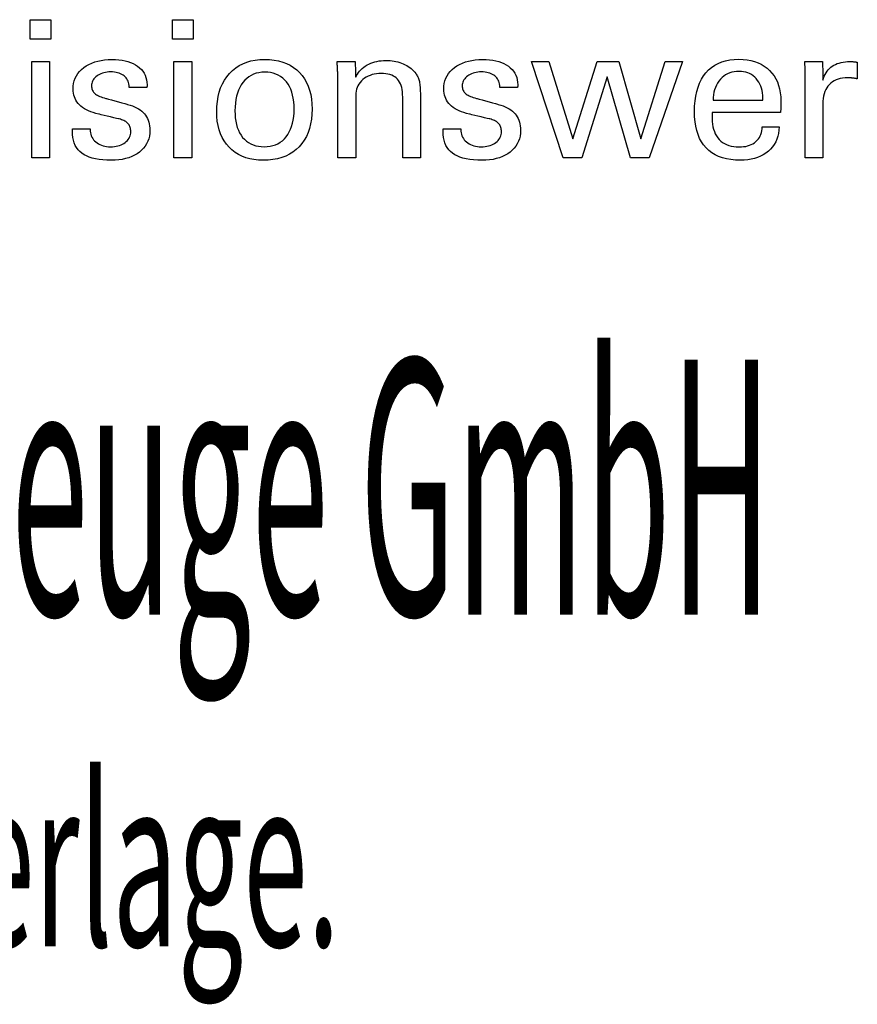
# Model space of a CAD drawing. Extents: x 20 to 421, y -34 to 240.
# Drawn here: x 369 to 386, y -13 to 8 of the extents above; entities that cross this region are included whole.
import ezdxf

# ---------------------------------------------------------------- set-up
doc = ezdxf.new("R2010")
doc.units = 0
doc.header["$MEASUREMENT"] = 0
doc.layers.add('CK_LEVEL_1', color=7, linetype='CONTINUOUS')
doc.styles.add('BOX', font='txt.shx', dxfattribs={"height": 1})

msp = doc.modelspace()

# ---------------------------------------------------------------- linework, layer by layer
at = {"layer": 'CK_LEVEL_1', "color": 1, "linetype": 'CONTINUOUS'}
for points in [[(369.30619, 7.30351, 0), (368.86376, 7.30351, 0), (368.86376, 7.71896, 0), (369.30619, 7.71896, 0), (369.30619, 7.30351, 0), (369.30619, 7.30351, 0)], [(372.32487, 7.30351, 0), (371.88307, 7.30351, 0), (371.88307, 7.71896, 0), (372.32487, 7.71896, 0), (372.32487, 7.30351, 0), (372.32487, 7.30351, 0)], [(368.89815, 4.78567, 0), (368.89815, 6.82986, 0), (369.2765, 6.82986, 0), (369.2765, 4.78567, 0), (368.89815, 4.78567, 0), (368.89815, 4.78567, 0)], [(369.76207, 5.40003, 0), (369.77502, 5.40003, 0), (369.80974, 5.40003, 0), (369.86, 5.40003, 0), (369.91958, 5.40003, 0), (369.98228, 5.40003, 0), (370.04186, 5.40003, 0), (370.09212, 5.40003, 0), (370.12684, 5.40003, 0), (370.13979, 5.40003, 0), (370.13979, 5.39975, 0), (370.13979, 5.399, 0), (370.13979, 5.3979, 0), (370.13979, 5.39661, 0), (370.13979, 5.39525, 0), (370.13979, 5.39395, 0), (370.13979, 5.39286, 0), (370.13979, 5.3921, 0), (370.13979, 5.39182, 0), (370.14125, 5.35543, 0), (370.14563, 5.32072, 0), (370.15293, 5.28769, 0), (370.16313, 5.25631, 0), (370.17622, 5.22658, 0), (370.1922, 5.19847, 0), (370.21106, 5.17198, 0), (370.2328, 5.14708, 0), (370.25739, 5.12376, 0), (370.28471, 5.10257, 0), (370.31397, 5.08383, 0), (370.34516, 5.06755, 0), (370.37828, 5.05375, 0), (370.41332, 5.04243, 0), (370.45028, 5.03361, 0), (370.48916, 5.02729, 0), (370.52995, 5.02349, 0), (370.57265, 5.02223, 0), (370.61407, 5.02335, 0), (370.65372, 5.02671, 0), (370.6916, 5.0323, 0), (370.72772, 5.04012, 0), (370.76206, 5.05015, 0), (370.79463, 5.06239, 0), (370.82542, 5.07684, 0), (370.85444, 5.09348, 0), (370.88169, 5.1123, 0), (370.90647, 5.13281, 0), (370.92835, 5.15462, 0), (370.94732, 5.17775, 0), (370.96338, 5.20218, 0), (370.97653, 5.22792, 0), (370.98676, 5.25498, 0), (370.99407, 5.28336, 0), (370.99846, 5.31306, 0), (370.99992, 5.34408, 0), (370.99918, 5.36716, 0), (370.99696, 5.38925, 0), (370.99325, 5.41032, 0), (370.98805, 5.43037, 0), (370.98136, 5.44939, 0), (370.97316, 5.46737, 0), (370.96347, 5.48431, 0), (370.95226, 5.5002, 0), (370.93954, 5.51502, 0), (370.92568, 5.5292, 0), (370.91008, 5.54251, 0), (370.89277, 5.55497, 0), (370.87374, 5.56658, 0), (370.85301, 5.57736, 0), (370.83059, 5.58732, 0), (370.80649, 5.59647, 0), (370.7807, 5.60483, 0), (370.75325, 5.6124, 0), (370.73841, 5.61591, 0), (370.69863, 5.6253, 0), (370.64103, 5.63889, 0), (370.57274, 5.65501, 0), (370.5009, 5.67197, 0), (370.43261, 5.68808, 0), (370.37502, 5.70168, 0), (370.33523, 5.71107, 0), (370.32039, 5.71457, 0), (370.26099, 5.72943, 0), (370.2051, 5.74601, 0), (370.15272, 5.76433, 0), (370.10384, 5.7844, 0), (370.05845, 5.80622, 0), (370.01654, 5.8298, 0), (369.9781, 5.85514, 0), (369.94313, 5.88226, 0), (369.91162, 5.91115, 0), (369.88346, 5.94153, 0), (369.85858, 5.97364, 0), (369.83701, 6.00749, 0), (369.81874, 6.04308, 0), (369.80378, 6.08041, 0), (369.79213, 6.11948, 0), (369.78381, 6.16029, 0), (369.77881, 6.20286, 0), (369.77714, 6.24717, 0), (369.77996, 6.30825, 0), (369.78841, 6.36671, 0), (369.80248, 6.42254, 0), (369.82216, 6.47573, 0), (369.84743, 6.52628, 0), (369.87828, 6.57419, 0), (369.91471, 6.61944, 0), (369.95669, 6.66203, 0), (370.00423, 6.70196, 0), (370.05679, 6.73846, 0), (370.11285, 6.77065, 0), (370.17241, 6.79853, 0), (370.2355, 6.82211, 0), (370.30212, 6.84138, 0), (370.37227, 6.85637, 0), (370.44598, 6.86706, 0), (370.52323, 6.87348, 0), (370.60406, 6.87562, 0), (370.6787, 6.87383, 0), (370.74977, 6.86847, 0), (370.81726, 6.85956, 0), (370.88118, 6.84709, 0), (370.9415, 6.83108, 0), (370.99822, 6.81153, 0), (371.05132, 6.78845, 0), (371.10081, 6.76186, 0), (371.14668, 6.73175, 0), (371.18842, 6.69828, 0), (371.22525, 6.66221, 0), (371.25717, 6.62353, 0), (371.28419, 6.58224, 0), (371.30629, 6.53834, 0), (371.32349, 6.49182, 0), (371.33577, 6.4427, 0), (371.34314, 6.39096, 0), (371.3456, 6.33661, 0), (371.3456, 6.33126, 0), (371.34559, 6.32622, 0), (371.34558, 6.32149, 0), (371.34557, 6.31707, 0), (371.34554, 6.31297, 0), (371.34549, 6.30919, 0), (371.34543, 6.30573, 0), (371.34534, 6.3026, 0), (371.34524, 6.29979, 0), (371.34493, 6.297, 0), (371.34462, 6.29427, 0), (371.34429, 6.29161, 0), (371.34395, 6.28901, 0), (371.34359, 6.28646, 0), (371.3432, 6.28396, 0), (371.3428, 6.2815, 0), (371.34236, 6.27907, 0), (371.3419, 6.27668, 0), (371.32901, 6.27668, 0), (371.29446, 6.27668, 0), (371.24444, 6.27668, 0), (371.18514, 6.27668, 0), (371.12274, 6.27668, 0), (371.06344, 6.27668, 0), (371.01342, 6.27668, 0), (370.97888, 6.27668, 0), (370.96598, 6.27668, 0), (370.96598, 6.27722, 0), (370.96598, 6.27865, 0), (370.96598, 6.28073, 0), (370.96598, 6.28319, 0), (370.96598, 6.28578, 0), (370.96598, 6.28825, 0), (370.96598, 6.29033, 0), (370.96598, 6.29176, 0), (370.96598, 6.2923, 0), (370.96469, 6.32439, 0), (370.96081, 6.35492, 0), (370.95433, 6.38388, 0), (370.94526, 6.41128, 0), (370.9336, 6.43713, 0), (370.91933, 6.46143, 0), (370.90247, 6.4842, 0), (370.883, 6.50544, 0), (370.86093, 6.52515, 0), (370.83698, 6.54319, 0), (370.81109, 6.55909, 0), (370.78328, 6.57286, 0), (370.75354, 6.58449, 0), (370.72187, 6.59401, 0), (370.68827, 6.6014, 0), (370.65274, 6.60668, 0), (370.61528, 6.60984, 0), (370.5759, 6.6109, 0), (370.53733, 6.60984, 0), (370.50032, 6.60668, 0), (370.46486, 6.6014, 0), (370.43094, 6.59401, 0), (370.39856, 6.58449, 0), (370.36771, 6.57286, 0), (370.33839, 6.55909, 0), (370.31058, 6.54319, 0), (370.28429, 6.52515, 0), (370.2601, 6.50569, 0), (370.23874, 6.4852, 0), (370.22022, 6.46369, 0), (370.20454, 6.44113, 0), (370.1917, 6.41753, 0), (370.18171, 6.39287, 0), (370.17457, 6.36716, 0), (370.17028, 6.34037, 0), (370.16885, 6.31251, 0), (370.16971, 6.29101, 0), (370.17227, 6.27043, 0), (370.17655, 6.25077, 0), (370.18254, 6.23205, 0), (370.19025, 6.21426, 0), (370.19966, 6.19741, 0), (370.21078, 6.18152, 0), (370.22362, 6.16657, 0), (370.23817, 6.15258, 0), (370.25492, 6.13917, 0), (370.27386, 6.12625, 0), (370.29498, 6.11379, 0), (370.31831, 6.1018, 0), (370.34386, 6.09025, 0), (370.37164, 6.07912, 0), (370.40169, 6.06841, 0), (370.43399, 6.05809, 0), (370.46859, 6.04816, 0), (370.48455, 6.04379, 0), (370.52733, 6.03211, 0), (370.58926, 6.01519, 0), (370.66268, 5.99513, 0), (370.73994, 5.97402, 0), (370.81336, 5.95396, 0), (370.87529, 5.93704, 0), (370.91807, 5.92535, 0), (370.93403, 5.92099, 0), (370.98599, 5.90585, 0), (371.03487, 5.88897, 0), (371.08066, 5.87036, 0), (371.12335, 5.85001, 0), (371.16295, 5.82794, 0), (371.19942, 5.80416, 0), (371.23278, 5.77867, 0), (371.26301, 5.75149, 0), (371.29009, 5.72261, 0), (371.31427, 5.6915, 0), (371.33561, 5.6584, 0), (371.35411, 5.62332, 0), (371.36976, 5.58626, 0), (371.38257, 5.54723, 0), (371.39253, 5.50624, 0), (371.39965, 5.46329, 0), (371.40392, 5.41837, 0), (371.40535, 5.37151, 0), (371.40263, 5.30872, 0), (371.39449, 5.24873, 0), (371.38091, 5.19158, 0), (371.36189, 5.13728, 0), (371.33744, 5.08585, 0), (371.30755, 5.03729, 0), (371.27222, 4.99163, 0), (371.23144, 4.94887, 0), (371.18521, 4.90905, 0), (371.1341, 4.87271, 0), (371.07921, 4.84065, 0), (371.02052, 4.81286, 0), (370.95802, 4.78935, 0), (370.8917, 4.77012, 0), (370.82156, 4.75516, 0), (370.74758, 4.74448, 0), (370.66976, 4.73807, 0), (370.58809, 4.73594, 0), (370.49616, 4.73778, 0), (370.40981, 4.74331, 0), (370.32901, 4.75253, 0), (370.25378, 4.76545, 0), (370.18411, 4.78208, 0), (370.12, 4.8024, 0), (370.06145, 4.82644, 0), (370.00844, 4.8542, 0), (369.96099, 4.88567, 0), (369.91925, 4.92068, 0), (369.88242, 4.95989, 0), (369.85049, 5.0033, 0), (369.82348, 5.05091, 0), (369.80137, 5.10274, 0), (369.78418, 5.15879, 0), (369.7719, 5.21906, 0), (369.76453, 5.28356, 0), (369.76207, 5.35229, 0), (369.76207, 5.35393, 0), (369.76207, 5.35831, 0), (369.76207, 5.36467, 0), (369.76207, 5.3722, 0), (369.76207, 5.38012, 0), (369.76207, 5.38766, 0), (369.76207, 5.39401, 0), (369.76207, 5.3984, 0), (369.76207, 5.40003, 0), (369.76207, 5.40003, 0), (369.76207, 5.40003, 0), (369.76207, 5.40003, 0), (369.76207, 5.40003, 0), (369.76207, 5.40003, 0), (369.76207, 5.40003, 0), (369.76207, 5.40003, 0), (369.76207, 5.40003, 0), (369.76207, 5.40003, 0)], [(371.91682, 4.78567, 0), (371.91682, 6.82986, 0), (372.29517, 6.82986, 0), (372.29517, 4.78567, 0), (371.91682, 4.78567, 0), (371.91682, 4.78567, 0)], [(372.82398, 5.768, 0), (372.82732, 5.87932, 0), (372.83738, 5.98533, 0), (372.85416, 6.08603, 0), (372.8777, 6.18142, 0), (372.90801, 6.27149, 0), (372.94512, 6.35623, 0), (372.98905, 6.43563, 0), (373.03982, 6.50969, 0), (373.09745, 6.5784, 0), (373.16057, 6.64082, 0), (373.22858, 6.69588, 0), (373.30147, 6.74359, 0), (373.37926, 6.78395, 0), (373.46194, 6.81696, 0), (373.54952, 6.84263, 0), (373.642, 6.86096, 0), (373.73939, 6.87195, 0), (373.84169, 6.87562, 0), (373.94498, 6.87219, 0), (374.04308, 6.86189, 0), (374.13599, 6.84474, 0), (374.22367, 6.82072, 0), (374.30612, 6.78984, 0), (374.38331, 6.75209, 0), (374.45522, 6.70748, 0), (374.52184, 6.65599, 0), (374.58314, 6.59763, 0), (374.63873, 6.53345, 0), (374.68775, 6.46382, 0), (374.7302, 6.38874, 0), (374.7661, 6.3082, 0), (374.79546, 6.22218, 0), (374.81828, 6.13069, 0), (374.83457, 6.03371, 0), (374.84433, 5.93123, 0), (374.84759, 5.82324, 0), (374.84423, 5.71179, 0), (374.83414, 5.60591, 0), (374.81733, 5.50562, 0), (374.79378, 5.41094, 0), (374.76349, 5.32188, 0), (374.72646, 5.23846, 0), (374.68267, 5.1607, 0), (374.63214, 5.08862, 0), (374.57484, 5.02223, 0), (374.51133, 4.96228, 0), (374.44232, 4.90933, 0), (374.36782, 4.8634, 0), (374.28784, 4.82451, 0), (374.20242, 4.79266, 0), (374.11156, 4.76786, 0), (374.01529, 4.75013, 0), (373.91362, 4.73949, 0), (373.80658, 4.73594, 0), (373.70747, 4.73935, 0), (373.61321, 4.74959, 0), (373.52377, 4.76666, 0), (373.43914, 4.79055, 0), (373.3593, 4.82128, 0), (373.28423, 4.85883, 0), (373.21393, 4.90322, 0), (373.14836, 4.95443, 0), (373.08752, 5.01248, 0), (373.03204, 5.07644, 0), (372.98314, 5.1454, 0), (372.94081, 5.21935, 0), (372.90505, 5.29829, 0), (372.87582, 5.38224, 0), (372.85311, 5.47118, 0), (372.83691, 5.56512, 0), (372.82721, 5.66406, 0), (372.82398, 5.768, 0), (372.82398, 5.768, 0), (372.82398, 5.768, 0), (372.82398, 5.768, 0), (372.82398, 5.768, 0), (372.82398, 5.768, 0), (372.82398, 5.768, 0), (372.82398, 5.768, 0), (372.82398, 5.768, 0), (372.82398, 5.768, 0)], [(375.7727, 6.49618, 0), (375.7892, 6.53199, 0), (375.80831, 6.56608, 0), (375.83002, 6.59847, 0), (375.8543, 6.62916, 0), (375.88116, 6.65817, 0), (375.91058, 6.68551, 0), (375.94254, 6.7112, 0), (375.97703, 6.73524, 0), (376.01404, 6.75765, 0), (376.05295, 6.77792, 0), (376.09321, 6.79578, 0), (376.1348, 6.81124, 0), (376.17774, 6.82429, 0), (376.22202, 6.83496, 0), (376.26763, 6.84324, 0), (376.31459, 6.84915, 0), (376.36289, 6.85269, 0), (376.41252, 6.85386, 0), (376.45714, 6.85296, 0), (376.50092, 6.85023, 0), (376.54385, 6.8457, 0), (376.58593, 6.83936, 0), (376.62715, 6.83123, 0), (376.66751, 6.82129, 0), (376.70701, 6.80957, 0), (376.74563, 6.79605, 0), (376.78338, 6.78076, 0), (376.81984, 6.76356, 0), (376.85454, 6.74506, 0), (376.88748, 6.72524, 0), (376.91863, 6.70408, 0), (376.94798, 6.68157, 0), (376.97553, 6.65769, 0), (377.00125, 6.63243, 0), (377.02515, 6.60576, 0), (377.04719, 6.57768, 0), (377.05849, 6.5614, 0), (377.06914, 6.54438, 0), (377.07913, 6.52662, 0), (377.08842, 6.50812, 0), (377.09699, 6.48887, 0), (377.10482, 6.46888, 0), (377.11189, 6.44813, 0), (377.11817, 6.42664, 0), (377.12364, 6.40439, 0), (377.12838, 6.38001, 0), (377.13259, 6.35204, 0), (377.13627, 6.3205, 0), (377.1394, 6.28537, 0), (377.14199, 6.24668, 0), (377.14402, 6.20441, 0), (377.14548, 6.15857, 0), (377.14636, 6.10916, 0), (377.14666, 6.05619, 0), (377.14666, 6.01262, 0), (377.14666, 5.89585, 0), (377.14666, 5.72679, 0), (377.14666, 5.52637, 0), (377.14666, 5.31549, 0), (377.14666, 5.11506, 0), (377.14666, 4.94601, 0), (377.14666, 4.82924, 0), (377.14666, 4.78567, 0), (377.13375, 4.78567, 0), (377.09915, 4.78567, 0), (377.04906, 4.78567, 0), (376.98967, 4.78567, 0), (376.92719, 4.78567, 0), (376.8678, 4.78567, 0), (376.81771, 4.78567, 0), (376.78311, 4.78567, 0), (376.7702, 4.78567, 0), (376.7702, 4.82995, 0), (376.7702, 4.94862, 0), (376.7702, 5.12042, 0), (376.7702, 5.32411, 0), (376.7702, 5.53842, 0), (376.7702, 5.7421, 0), (376.7702, 5.91391, 0), (376.7702, 6.03258, 0), (376.7702, 6.07686, 0), (376.76886, 6.13263, 0), (376.76481, 6.18497, 0), (376.75804, 6.23388, 0), (376.74854, 6.27939, 0), (376.7363, 6.32148, 0), (376.72129, 6.36018, 0), (376.70351, 6.3955, 0), (376.68293, 6.42744, 0), (376.65955, 6.45602, 0), (376.63371, 6.48144, 0), (376.60476, 6.50391, 0), (376.57269, 6.52342, 0), (376.53749, 6.53996, 0), (376.49918, 6.55351, 0), (376.45774, 6.56407, 0), (376.41318, 6.57163, 0), (376.3655, 6.57617, 0), (376.31468, 6.57768, 0), (376.26292, 6.5761, 0), (376.21325, 6.57135, 0), (376.16566, 6.56341, 0), (376.12019, 6.55229, 0), (376.07683, 6.53797, 0), (376.0356, 6.52044, 0), (375.9965, 6.4997, 0), (375.95956, 6.47573, 0), (375.92478, 6.44853, 0), (375.89278, 6.41886, 0), (375.86457, 6.38727, 0), (375.84015, 6.35378, 0), (375.8195, 6.3184, 0), (375.80263, 6.28116, 0), (375.78953, 6.24206, 0), (375.78017, 6.20114, 0), (375.77457, 6.1584, 0), (375.7727, 6.11386, 0), (375.7727, 6.06831, 0), (375.7727, 5.94624, 0), (375.7727, 5.76952, 0), (375.7727, 5.55999, 0), (375.7727, 5.33954, 0), (375.7727, 5.13001, 0), (375.7727, 4.95329, 0), (375.7727, 4.83122, 0), (375.7727, 4.78567, 0), (375.75973, 4.78567, 0), (375.72497, 4.78567, 0), (375.67463, 4.78567, 0), (375.61496, 4.78567, 0), (375.55218, 4.78567, 0), (375.49251, 4.78567, 0), (375.44218, 4.78567, 0), (375.40741, 4.78567, 0), (375.39444, 4.78567, 0), (375.39444, 4.84139, 0), (375.39444, 4.99074, 0), (375.39444, 5.20695, 0), (375.39444, 5.46329, 0), (375.39444, 5.733, 0), (375.39444, 5.98934, 0), (375.39444, 6.20555, 0), (375.39444, 6.3549, 0), (375.39444, 6.41062, 0), (375.39439, 6.43555, 0), (375.39423, 6.46031, 0), (375.39396, 6.48491, 0), (375.39359, 6.50932, 0), (375.39312, 6.53354, 0), (375.39254, 6.55755, 0), (375.39186, 6.58134, 0), (375.39108, 6.60491, 0), (375.3902, 6.62823, 0), (375.38921, 6.65136, 0), (375.38815, 6.67433, 0), (375.38703, 6.69711, 0), (375.38584, 6.71971, 0), (375.38459, 6.74212, 0), (375.38326, 6.76434, 0), (375.38186, 6.78638, 0), (375.38038, 6.80822, 0), (375.37883, 6.82986, 0), (375.39191, 6.82986, 0), (375.42697, 6.82986, 0), (375.47774, 6.82986, 0), (375.53792, 6.82986, 0), (375.60124, 6.82986, 0), (375.66143, 6.82986, 0), (375.71219, 6.82986, 0), (375.74725, 6.82986, 0), (375.76034, 6.82986, 0), (375.76076, 6.81841, 0), (375.7619, 6.78775, 0), (375.76354, 6.74335, 0), (375.76549, 6.69071, 0), (375.76755, 6.63533, 0), (375.7695, 6.58269, 0), (375.77114, 6.53829, 0), (375.77228, 6.50763, 0), (375.7727, 6.49618, 0), (375.7727, 6.49618, 0), (375.7727, 6.49618, 0), (375.7727, 6.49618, 0), (375.7727, 6.49618, 0), (375.7727, 6.49618, 0), (375.7727, 6.49618, 0), (375.7727, 6.49618, 0), (375.7727, 6.49618, 0), (375.7727, 6.49618, 0)], [(377.62654, 5.40003, 0), (377.63951, 5.40003, 0), (377.67428, 5.40003, 0), (377.72461, 5.40003, 0), (377.78428, 5.40003, 0), (377.84706, 5.40003, 0), (377.90673, 5.40003, 0), (377.95707, 5.40003, 0), (377.99183, 5.40003, 0), (378.0048, 5.40003, 0), (378.0048, 5.39975, 0), (378.0048, 5.399, 0), (378.0048, 5.3979, 0), (378.0048, 5.39661, 0), (378.0048, 5.39525, 0), (378.0048, 5.39395, 0), (378.0048, 5.39286, 0), (378.0048, 5.3921, 0), (378.0048, 5.39182, 0), (378.00625, 5.35543, 0), (378.0106, 5.32072, 0), (378.01784, 5.28769, 0), (378.028, 5.25631, 0), (378.04106, 5.22658, 0), (378.05704, 5.19847, 0), (378.07594, 5.17198, 0), (378.09775, 5.14708, 0), (378.12249, 5.12376, 0), (378.14966, 5.10257, 0), (378.1788, 5.08383, 0), (378.20992, 5.06755, 0), (378.243, 5.05375, 0), (378.27804, 5.04243, 0), (378.31504, 5.03361, 0), (378.35398, 5.02729, 0), (378.39486, 5.02349, 0), (378.43767, 5.02223, 0), (378.47899, 5.02335, 0), (378.5186, 5.02671, 0), (378.55647, 5.0323, 0), (378.59261, 5.04012, 0), (378.62699, 5.05015, 0), (378.6596, 5.06239, 0), (378.69043, 5.07684, 0), (378.71947, 5.09348, 0), (378.7467, 5.1123, 0), (378.77145, 5.13281, 0), (378.7933, 5.15462, 0), (378.81224, 5.17775, 0), (378.82828, 5.20218, 0), (378.8414, 5.22792, 0), (378.85162, 5.25498, 0), (378.85891, 5.28336, 0), (378.86329, 5.31306, 0), (378.86475, 5.34408, 0), (378.86402, 5.36716, 0), (378.86183, 5.38925, 0), (378.85817, 5.41032, 0), (378.85305, 5.43037, 0), (378.84644, 5.44939, 0), (378.83836, 5.46737, 0), (378.82879, 5.48431, 0), (378.81773, 5.5002, 0), (378.80518, 5.51502, 0), (378.79116, 5.5292, 0), (378.77539, 5.54251, 0), (378.75791, 5.55497, 0), (378.73874, 5.56658, 0), (378.71791, 5.57736, 0), (378.69544, 5.58732, 0), (378.67136, 5.59647, 0), (378.64568, 5.60483, 0), (378.61845, 5.6124, 0), (378.60358, 5.61591, 0), (378.56375, 5.6253, 0), (378.50608, 5.63889, 0), (378.43771, 5.65501, 0), (378.36578, 5.67197, 0), (378.29741, 5.68808, 0), (378.23974, 5.70168, 0), (378.1999, 5.71107, 0), (378.18504, 5.71457, 0), (378.12573, 5.72943, 0), (378.06987, 5.74601, 0), (378.01748, 5.76433, 0), (377.96856, 5.7844, 0), (377.92311, 5.80622, 0), (377.88114, 5.8298, 0), (377.84264, 5.85514, 0), (377.80762, 5.88226, 0), (377.77609, 5.91115, 0), (377.74796, 5.94153, 0), (377.72311, 5.97364, 0), (377.70156, 6.00749, 0), (377.68332, 6.04308, 0), (377.66838, 6.08041, 0), (377.65676, 6.11948, 0), (377.64845, 6.16029, 0), (377.64346, 6.20286, 0), (377.6418, 6.24717, 0), (377.64461, 6.30825, 0), (377.65304, 6.36671, 0), (377.66709, 6.42254, 0), (377.68676, 6.47573, 0), (377.71205, 6.52628, 0), (377.74295, 6.57419, 0), (377.77946, 6.61944, 0), (377.82159, 6.66203, 0), (377.86933, 6.70196, 0), (377.92175, 6.73846, 0), (377.97773, 6.77065, 0), (378.03726, 6.79853, 0), (378.10034, 6.82211, 0), (378.16697, 6.84138, 0), (378.23712, 6.85637, 0), (378.3108, 6.86706, 0), (378.388, 6.87348, 0), (378.46871, 6.87562, 0), (378.54346, 6.87383, 0), (378.61463, 6.86847, 0), (378.68221, 6.85956, 0), (378.7462, 6.84709, 0), (378.80659, 6.83108, 0), (378.86339, 6.81153, 0), (378.91658, 6.78845, 0), (378.96617, 6.76186, 0), (379.01214, 6.73175, 0), (379.05375, 6.69828, 0), (379.09047, 6.66221, 0), (379.12232, 6.62353, 0), (379.14928, 6.58224, 0), (379.17135, 6.53834, 0), (379.18852, 6.49182, 0), (379.20079, 6.4427, 0), (379.20815, 6.39096, 0), (379.21061, 6.33661, 0), (379.21061, 6.33126, 0), (379.2106, 6.32622, 0), (379.21058, 6.32149, 0), (379.21054, 6.31707, 0), (379.21047, 6.31297, 0), (379.21037, 6.30919, 0), (379.21023, 6.30573, 0), (379.21004, 6.3026, 0), (379.2098, 6.29979, 0), (379.20959, 6.297, 0), (379.20933, 6.29427, 0), (379.20903, 6.29161, 0), (379.2087, 6.28901, 0), (379.20834, 6.28646, 0), (379.20798, 6.28396, 0), (379.20761, 6.2815, 0), (379.20725, 6.27907, 0), (379.20691, 6.27668, 0), (379.194, 6.27668, 0), (379.1594, 6.27668, 0), (379.10931, 6.27668, 0), (379.04992, 6.27668, 0), (378.98744, 6.27668, 0), (378.92805, 6.27668, 0), (378.87796, 6.27668, 0), (378.84337, 6.27668, 0), (378.83046, 6.27668, 0), (378.83046, 6.27722, 0), (378.83046, 6.27865, 0), (378.83046, 6.28073, 0), (378.83046, 6.28319, 0), (378.83046, 6.28578, 0), (378.83046, 6.28825, 0), (378.83046, 6.29033, 0), (378.83046, 6.29176, 0), (378.83046, 6.2923, 0), (378.82918, 6.32439, 0), (378.82535, 6.35492, 0), (378.81895, 6.38388, 0), (378.80996, 6.41128, 0), (378.79836, 6.43713, 0), (378.78414, 6.46143, 0), (378.76728, 6.4842, 0), (378.74776, 6.50544, 0), (378.72558, 6.52515, 0), (378.70168, 6.54319, 0), (378.67584, 6.55909, 0), (378.64806, 6.57286, 0), (378.61835, 6.58449, 0), (378.5867, 6.59401, 0), (378.55312, 6.6014, 0), (378.51761, 6.60668, 0), (378.48018, 6.60984, 0), (378.44082, 6.6109, 0), (378.40226, 6.60984, 0), (378.36525, 6.60668, 0), (378.3298, 6.6014, 0), (378.2959, 6.59401, 0), (378.26354, 6.58449, 0), (378.2327, 6.57286, 0), (378.20339, 6.55909, 0), (378.17559, 6.54319, 0), (378.1493, 6.52515, 0), (378.12515, 6.50569, 0), (378.10378, 6.4852, 0), (378.08522, 6.46369, 0), (378.06948, 6.44113, 0), (378.05656, 6.41753, 0), (378.0465, 6.39287, 0), (378.03929, 6.36716, 0), (378.03495, 6.34037, 0), (378.0335, 6.31251, 0), (378.03437, 6.29101, 0), (378.03698, 6.27043, 0), (378.04131, 6.25077, 0), (378.04737, 6.23205, 0), (378.05513, 6.21426, 0), (378.06459, 6.19741, 0), (378.07574, 6.18152, 0), (378.08858, 6.16657, 0), (378.10309, 6.15258, 0), (378.11973, 6.13917, 0), (378.13861, 6.12625, 0), (378.15973, 6.11379, 0), (378.18309, 6.1018, 0), (378.2087, 6.09025, 0), (378.23656, 6.07912, 0), (378.26668, 6.06841, 0), (378.29905, 6.05809, 0), (378.33369, 6.04816, 0), (378.34965, 6.04379, 0), (378.39242, 6.03211, 0), (378.45434, 6.01519, 0), (378.52775, 5.99513, 0), (378.60499, 5.97402, 0), (378.6784, 5.95396, 0), (378.74032, 5.93704, 0), (378.78309, 5.92535, 0), (378.79905, 5.92099, 0), (378.85097, 5.90585, 0), (378.89983, 5.88897, 0), (378.9456, 5.87036, 0), (378.98827, 5.85001, 0), (379.02783, 5.82794, 0), (379.06427, 5.80416, 0), (379.09758, 5.77867, 0), (379.12774, 5.75149, 0), (379.15474, 5.72261, 0), (379.17903, 5.6915, 0), (379.20047, 5.6584, 0), (379.21904, 5.62332, 0), (379.23475, 5.58626, 0), (379.2476, 5.54723, 0), (379.2576, 5.50624, 0), (379.26474, 5.46329, 0), (379.26902, 5.41837, 0), (379.27045, 5.37151, 0), (379.26773, 5.30872, 0), (379.25957, 5.24873, 0), (379.24597, 5.19158, 0), (379.22692, 5.13728, 0), (379.20241, 5.08585, 0), (379.17245, 5.03729, 0), (379.13703, 4.99163, 0), (379.09614, 4.94887, 0), (379.04978, 4.90905, 0), (378.99878, 4.87271, 0), (378.94397, 4.84065, 0), (378.88535, 4.81286, 0), (378.82291, 4.78935, 0), (378.75664, 4.77012, 0), (378.68654, 4.75516, 0), (378.61258, 4.74448, 0), (378.53477, 4.73807, 0), (378.4531, 4.73594, 0), (378.3612, 4.73778, 0), (378.27486, 4.74331, 0), (378.19407, 4.75253, 0), (378.11882, 4.76545, 0), (378.0491, 4.78208, 0), (377.98492, 4.8024, 0), (377.92625, 4.82644, 0), (377.8731, 4.8542, 0), (377.82546, 4.88567, 0), (377.78368, 4.92068, 0), (377.74682, 4.95989, 0), (377.71489, 5.0033, 0), (377.68788, 5.05091, 0), (377.66579, 5.10274, 0), (377.64861, 5.15879, 0), (377.63635, 5.21906, 0), (377.62899, 5.28356, 0), (377.62654, 5.35229, 0), (377.62654, 5.35393, 0), (377.62654, 5.35831, 0), (377.62654, 5.36467, 0), (377.62654, 5.3722, 0), (377.62654, 5.38012, 0), (377.62654, 5.38766, 0), (377.62654, 5.39401, 0), (377.62654, 5.3984, 0), (377.62654, 5.40003, 0), (377.62654, 5.40003, 0), (377.62654, 5.40003, 0), (377.62654, 5.40003, 0), (377.62654, 5.40003, 0), (377.62654, 5.40003, 0), (377.62654, 5.40003, 0), (377.62654, 5.40003, 0), (377.62654, 5.40003, 0), (377.62654, 5.40003, 0)], [(381.35679, 6.82986, 0), (381.82151, 5.18938, 0), (382.34282, 6.82986, 0), (382.70854, 6.82986, 0), (382.00085, 4.78567, 0), (381.60499, 4.78567, 0), (381.11147, 6.50358, 0), (380.57464, 4.78567, 0), (380.17426, 4.78567, 0), (379.50493, 6.82986, 0), (379.87444, 6.82986, 0), (380.38366, 5.18938, 0), (380.89685, 6.82986, 0), (381.35679, 6.82986, 0), (381.35679, 6.82986, 0)], [(384.75661, 5.44209, 0), (384.75344, 5.37282, 0), (384.74476, 5.30663, 0), (384.73056, 5.24352, 0), (384.71082, 5.18351, 0), (384.68554, 5.12657, 0), (384.65471, 5.07272, 0), (384.6183, 5.02194, 0), (384.5763, 4.97424, 0), (384.52871, 4.92962, 0), (384.47676, 4.88892, 0), (384.42125, 4.85302, 0), (384.36217, 4.82193, 0), (384.29951, 4.79563, 0), (384.23326, 4.77413, 0), (384.16341, 4.75741, 0), (384.08995, 4.74548, 0), (384.01286, 4.73832, 0), (383.93213, 4.73594, 0), (383.82882, 4.73918, 0), (383.7312, 4.7489, 0), (383.63926, 4.7651, 0), (383.55302, 4.78779, 0), (383.47249, 4.81698, 0), (383.39768, 4.85265, 0), (383.3286, 4.89483, 0), (383.26525, 4.9435, 0), (383.20765, 4.99867, 0), (383.15593, 5.05982, 0), (383.11027, 5.12707, 0), (383.07069, 5.20041, 0), (383.03719, 5.27984, 0), (383.00977, 5.36535, 0), (382.98843, 5.45693, 0), (382.97318, 5.55457, 0), (382.96403, 5.65827, 0), (382.96098, 5.768, 0), (382.964, 5.88475, 0), (382.97305, 5.9952, 0), (382.98814, 6.09937, 0), (383.00926, 6.19727, 0), (383.03641, 6.28891, 0), (383.0696, 6.3743, 0), (383.1088, 6.45344, 0), (383.15404, 6.52635, 0), (383.2053, 6.59303, 0), (383.26196, 6.65315, 0), (383.32378, 6.70621, 0), (383.39076, 6.7522, 0), (383.46292, 6.79112, 0), (383.54029, 6.82296, 0), (383.62287, 6.84773, 0), (383.71068, 6.86543, 0), (383.80374, 6.87605, 0), (383.90207, 6.87959, 0), (383.99229, 6.87664, 0), (384.07809, 6.8678, 0), (384.1595, 6.85309, 0), (384.2365, 6.83251, 0), (384.3091, 6.80606, 0), (384.37731, 6.77377, 0), (384.44113, 6.73563, 0), (384.50056, 6.69165, 0), (384.55561, 6.64185, 0), (384.60564, 6.58701, 0), (384.64984, 6.5279, 0), (384.68819, 6.46452, 0), (384.72068, 6.39688, 0), (384.74729, 6.32499, 0), (384.76801, 6.24884, 0), (384.78283, 6.16844, 0), (384.79173, 6.08379, 0), (384.79469, 5.99491, 0), (384.79466, 5.97339, 0), (384.79457, 5.95303, 0), (384.79443, 5.93384, 0), (384.79425, 5.91582, 0), (384.79403, 5.89899, 0), (384.79379, 5.88338, 0), (384.79352, 5.86898, 0), (384.79325, 5.85582, 0), (384.79298, 5.84391, 0), (384.79233, 5.83236, 0), (384.7917, 5.82099, 0), (384.79108, 5.8098, 0), (384.79045, 5.79878, 0), (384.78979, 5.78793, 0), (384.7891, 5.77723, 0), (384.78836, 5.7667, 0), (384.78755, 5.75631, 0), (384.78666, 5.74607, 0), (384.73695, 5.74607, 0), (384.60371, 5.74607, 0), (384.41082, 5.74607, 0), (384.18213, 5.74607, 0), (383.94151, 5.74607, 0), (383.71283, 5.74607, 0), (383.51993, 5.74607, 0), (383.3867, 5.74607, 0), (383.33698, 5.74607, 0), (383.33698, 5.7447, 0), (383.33698, 5.74104, 0), (383.33698, 5.73573, 0), (383.33698, 5.72944, 0), (383.33698, 5.72282, 0), (383.33698, 5.71652, 0), (383.33698, 5.71121, 0), (383.33698, 5.70755, 0), (383.33698, 5.70618, 0), (383.33698, 5.70338, 0), (383.33698, 5.69588, 0), (383.33698, 5.68503, 0), (383.33698, 5.67216, 0), (383.33698, 5.65861, 0), (383.33698, 5.64574, 0), (383.33698, 5.63489, 0), (383.33698, 5.62739, 0), (383.33698, 5.62459, 0), (383.33884, 5.56167, 0), (383.34439, 5.50205, 0), (383.35366, 5.44572, 0), (383.36663, 5.39268, 0), (383.38331, 5.34293, 0), (383.40371, 5.29646, 0), (383.42781, 5.25328, 0), (383.45563, 5.21337, 0), (383.48717, 5.17674, 0), (383.52164, 5.14357, 0), (383.55917, 5.11429, 0), (383.59978, 5.08889, 0), (383.64345, 5.06738, 0), (383.69021, 5.04978, 0), (383.74006, 5.03607, 0), (383.79301, 5.02628, 0), (383.84905, 5.0204, 0), (383.90821, 5.01844, 0), (383.95707, 5.01985, 0), (384.00361, 5.02408, 0), (384.04783, 5.03112, 0), (384.08976, 5.04099, 0), (384.1294, 5.05367, 0), (384.16676, 5.06917, 0), (384.20186, 5.08747, 0), (384.23472, 5.10859, 0), (384.26535, 5.13252, 0), (384.29321, 5.15908, 0), (384.31785, 5.1876, 0), (384.33926, 5.21809, 0), (384.35747, 5.25055, 0), (384.37248, 5.28495, 0), (384.38431, 5.32132, 0), (384.39297, 5.35963, 0), (384.39847, 5.39989, 0), (384.40082, 5.44209, 0), (384.41302, 5.44209, 0), (384.44572, 5.44209, 0), (384.49306, 5.44209, 0), (384.54919, 5.44209, 0), (384.60824, 5.44209, 0), (384.66437, 5.44209, 0), (384.71171, 5.44209, 0), (384.74441, 5.44209, 0), (384.75661, 5.44209, 0), (384.75661, 5.44209, 0), (384.75661, 5.44209, 0), (384.75661, 5.44209, 0), (384.75661, 5.44209, 0), (384.75661, 5.44209, 0), (384.75661, 5.44209, 0), (384.75661, 5.44209, 0), (384.75661, 5.44209, 0), (384.75661, 5.44209, 0)], [(385.31159, 4.78567, 0), (385.31159, 4.84472, 0), (385.31159, 5.00299, 0), (385.31159, 5.23213, 0), (385.31159, 5.50379, 0), (385.31159, 5.78962, 0), (385.31159, 6.06127, 0), (385.31159, 6.29041, 0), (385.31159, 6.44868, 0), (385.31159, 6.50774, 0), (385.31157, 6.52999, 0), (385.31151, 6.55152, 0), (385.31141, 6.57232, 0), (385.31123, 6.59243, 0), (385.31097, 6.61184, 0), (385.31062, 6.63058, 0), (385.31017, 6.64864, 0), (385.30959, 6.66606, 0), (385.30888, 6.68283, 0), (385.30824, 6.69915, 0), (385.30752, 6.7155, 0), (385.30672, 6.73186, 0), (385.30584, 6.74823, 0), (385.30486, 6.76459, 0), (385.30378, 6.78095, 0), (385.30261, 6.79728, 0), (385.30133, 6.81359, 0), (385.29994, 6.82986, 0), (385.31291, 6.82986, 0), (385.34768, 6.82986, 0), (385.39801, 6.82986, 0), (385.45768, 6.82986, 0), (385.52046, 6.82986, 0), (385.58013, 6.82986, 0), (385.63047, 6.82986, 0), (385.66523, 6.82986, 0), (385.6782, 6.82986, 0), (385.67848, 6.81644, 0), (385.67923, 6.78048, 0), (385.68031, 6.72842, 0), (385.68159, 6.6667, 0), (385.68294, 6.60176, 0), (385.68422, 6.54004, 0), (385.6853, 6.48798, 0), (385.68605, 6.45202, 0), (385.68633, 6.4386, 0), (385.69979, 6.48055, 0), (385.71545, 6.52016, 0), (385.7333, 6.55744, 0), (385.75333, 6.59238, 0), (385.77553, 6.62497, 0), (385.79988, 6.65521, 0), (385.82638, 6.68308, 0), (385.85502, 6.7086, 0), (385.88579, 6.73175, 0), (385.91888, 6.75244, 0), (385.95411, 6.77066, 0), (385.9915, 6.78643, 0), (386.03103, 6.79974, 0), (386.0727, 6.81061, 0), (386.11652, 6.81904, 0), (386.16248, 6.82506, 0), (386.21057, 6.82866, 0), (386.2608, 6.82986, 0), (386.27012, 6.82983, 0), (386.27932, 6.82977, 0), (386.28841, 6.82964, 0), (386.29739, 6.82946, 0), (386.30629, 6.8292, 0), (386.31511, 6.82887, 0), (386.32387, 6.82845, 0), (386.33256, 6.82794, 0), (386.34122, 6.82733, 0), (386.34981, 6.82659, 0), (386.35834, 6.82569, 0), (386.36679, 6.82464, 0), (386.37517, 6.82345, 0), (386.38348, 6.82212, 0), (386.39173, 6.82066, 0), (386.3999, 6.81906, 0), (386.408, 6.81734, 0), (386.41604, 6.81551, 0), (386.41604, 6.80345, 0), (386.41604, 6.77115, 0), (386.41604, 6.72439, 0), (386.41604, 6.66895, 0), (386.41604, 6.61061, 0), (386.41604, 6.55517, 0), (386.41604, 6.50841, 0), (386.41604, 6.4761, 0), (386.41604, 6.46405, 0), (386.40225, 6.46669, 0), (386.3888, 6.46913, 0), (386.37566, 6.47139, 0), (386.36282, 6.47347, 0), (386.35025, 6.47537, 0), (386.33794, 6.47711, 0), (386.32586, 6.47868, 0), (386.31399, 6.48011, 0), (386.30232, 6.48138, 0), (386.29097, 6.48272, 0), (386.2799, 6.4839, 0), (386.26912, 6.48493, 0), (386.25862, 6.4858, 0), (386.2484, 6.48651, 0), (386.23846, 6.48707, 0), (386.22878, 6.48747, 0), (386.21939, 6.48771, 0), (386.21026, 6.48779, 0), (386.15571, 6.48603, 0), (386.104, 6.48075, 0), (386.05514, 6.47193, 0), (386.00915, 6.45958, 0), (385.96604, 6.44368, 0), (385.92583, 6.42422, 0), (385.88852, 6.40121, 0), (385.85414, 6.37462, 0), (385.8227, 6.34446, 0), (385.79399, 6.3112, 0), (385.76869, 6.27485, 0), (385.74679, 6.23541, 0), (385.72828, 6.1929, 0), (385.71315, 6.14731, 0), (385.7014, 6.09866, 0), (385.69302, 6.04696, 0), (385.688, 5.99222, 0), (385.68633, 5.93443, 0), (385.68633, 5.89504, 0), (385.68633, 5.78946, 0), (385.68633, 5.63661, 0), (385.68633, 5.45539, 0), (385.68633, 5.26471, 0), (385.68633, 5.0835, 0), (385.68633, 4.93064, 0), (385.68633, 4.82506, 0), (385.68633, 4.78567, 0), (385.67347, 4.78567, 0), (385.63903, 4.78567, 0), (385.58917, 4.78567, 0), (385.53006, 4.78567, 0), (385.46786, 4.78567, 0), (385.40874, 4.78567, 0), (385.35888, 4.78567, 0), (385.32444, 4.78567, 0), (385.31159, 4.78567, 0), (385.31159, 4.78567, 0), (385.31159, 4.78567, 0), (385.31159, 4.78567, 0), (385.31159, 4.78567, 0), (385.31159, 4.78567, 0), (385.31159, 4.78567, 0), (385.31159, 4.78567, 0), (385.31159, 4.78567, 0), (385.31159, 4.78567, 0)], [(373.84169, 6.6053, 0), (373.77857, 6.60258, 0), (373.71846, 6.59443, 0), (373.66133, 6.58085, 0), (373.6072, 6.56186, 0), (373.55605, 6.53746, 0), (373.50787, 6.50766, 0), (373.46266, 6.47248, 0), (373.42041, 6.43192, 0), (373.38112, 6.38598, 0), (373.34541, 6.33506, 0), (373.31392, 6.28025, 0), (373.28664, 6.22155, 0), (373.26356, 6.15897, 0), (373.24469, 6.09251, 0), (373.23002, 6.02218, 0), (373.21955, 5.94797, 0), (373.21326, 5.86989, 0), (373.21117, 5.78795, 0), (373.21318, 5.70883, 0), (373.21921, 5.63374, 0), (373.22926, 5.56271, 0), (373.24333, 5.49572, 0), (373.26143, 5.4328, 0), (373.28355, 5.37395, 0), (373.3097, 5.31917, 0), (373.33987, 5.26847, 0), (373.37408, 5.22187, 0), (373.41212, 5.17996, 0), (373.45341, 5.14299, 0), (373.49797, 5.11094, 0), (373.54578, 5.08383, 0), (373.59685, 5.06165, 0), (373.65117, 5.0444, 0), (373.70875, 5.03208, 0), (373.76958, 5.02469, 0), (373.83366, 5.02223, 0), (373.89798, 5.02485, 0), (373.95912, 5.0327, 0), (374.01707, 5.0458, 0), (374.07185, 5.06413, 0), (374.12344, 5.08768, 0), (374.17186, 5.11647, 0), (374.21711, 5.15047, 0), (374.2592, 5.1897, 0), (374.29811, 5.23415, 0), (374.33338, 5.28315, 0), (374.36449, 5.33621, 0), (374.39146, 5.39332, 0), (374.41429, 5.45445, 0), (374.43296, 5.51959, 0), (374.44749, 5.5887, 0), (374.45787, 5.66177, 0), (374.46409, 5.73879, 0), (374.46617, 5.81972, 0), (374.46415, 5.90094, 0), (374.45809, 5.97794, 0), (374.44799, 6.05073, 0), (374.43386, 6.11932, 0), (374.4157, 6.18372, 0), (374.39352, 6.24393, 0), (374.36733, 6.29998, 0), (374.33712, 6.35187, 0), (374.3029, 6.39961, 0), (374.26498, 6.44277, 0), (374.2237, 6.48086, 0), (374.17905, 6.51387, 0), (374.13107, 6.5418, 0), (374.07977, 6.56466, 0), (374.02517, 6.58244, 0), (373.96727, 6.59514, 0), (373.90611, 6.60276, 0), (373.84169, 6.6053, 0), (373.84169, 6.6053, 0), (373.84169, 6.6053, 0), (373.84169, 6.6053, 0), (373.84169, 6.6053, 0), (373.84169, 6.6053, 0), (373.84169, 6.6053, 0), (373.84169, 6.6053, 0), (373.84169, 6.6053, 0), (373.84169, 6.6053, 0), (373.84169, 6.6053, 0), (373.84169, 6.6053, 0), (373.84169, 6.6053, 0), (373.84169, 6.6053, 0), (373.84169, 6.6053, 0), (373.84169, 6.6053, 0), (373.84169, 6.6053, 0), (373.84169, 6.6053, 0), (373.84169, 6.6053, 0)], [(383.35675, 6.01088, 0), (383.39291, 6.01088, 0), (383.48981, 6.01088, 0), (383.6301, 6.01088, 0), (383.79643, 6.01088, 0), (383.97143, 6.01088, 0), (384.13776, 6.01088, 0), (384.27805, 6.01088, 0), (384.37495, 6.01088, 0), (384.41111, 6.01088, 0), (384.41111, 6.01243, 0), (384.41111, 6.0166, 0), (384.41111, 6.02263, 0), (384.41111, 6.02977, 0), (384.41111, 6.03729, 0), (384.41111, 6.04444, 0), (384.41111, 6.05047, 0), (384.41111, 6.05463, 0), (384.41111, 6.05619, 0), (384.40937, 6.11157, 0), (384.40415, 6.16453, 0), (384.39546, 6.21506, 0), (384.38329, 6.26318, 0), (384.36766, 6.30887, 0), (384.34857, 6.35214, 0), (384.32603, 6.39298, 0), (384.30003, 6.4314, 0), (384.27058, 6.46739, 0), (384.23852, 6.49999, 0), (384.20443, 6.52875, 0), (384.16829, 6.5537, 0), (384.13011, 6.5748, 0), (384.08987, 6.59208, 0), (384.04757, 6.60552, 0), (384.00319, 6.61512, 0), (383.95674, 6.62089, 0), (383.90821, 6.62281, 0), (383.85505, 6.62074, 0), (383.80413, 6.61452, 0), (383.75546, 6.60415, 0), (383.70903, 6.58961, 0), (383.66486, 6.5709, 0), (383.62295, 6.548, 0), (383.5833, 6.52091, 0), (383.54592, 6.48962, 0), (383.51082, 6.45412, 0), (383.47848, 6.41522, 0), (383.44995, 6.37374, 0), (383.42522, 6.32966, 0), (383.4043, 6.283, 0), (383.38718, 6.23375, 0), (383.37387, 6.18191, 0), (383.36436, 6.12749, 0), (383.35865, 6.07048, 0), (383.35675, 6.01088, 0), (383.35675, 6.01088, 0), (383.35675, 6.01088, 0), (383.35675, 6.01088, 0), (383.35675, 6.01088, 0), (383.35675, 6.01088, 0), (383.35675, 6.01088, 0), (383.35675, 6.01088, 0), (383.35675, 6.01088, 0), (383.35675, 6.01088, 0), (383.35675, 6.01088, 0), (383.35675, 6.01088, 0), (383.35675, 6.01088, 0), (383.35675, 6.01088, 0), (383.35675, 6.01088, 0), (383.35675, 6.01088, 0), (383.35675, 6.01088, 0), (383.35675, 6.01088, 0), (383.35675, 6.01088, 0)]]:
    msp.add_polyline3d(points, dxfattribs=at)

# ---------------------------------------------------------------- texts
at = {"layer": 'CK_LEVEL_1', "color": 4, "linetype": 'CONTINUOUS', "style": 'BOX'}
for s, height, width, p in [('Copyright Kemmler Praezisionswerkzeuge GmbH', 5.415, 0.4, (317.02034, -4.91208)), ('Weitergabe und Vervielfaeltigung dieser Unterlage.', 3.61, 0.5, (317.11407, -11.94727))]:
    msp.add_text(s, height=height, dxfattribs=dict(at, width=width)).set_placement(p)

doc.saveas('drawing.dxf')
